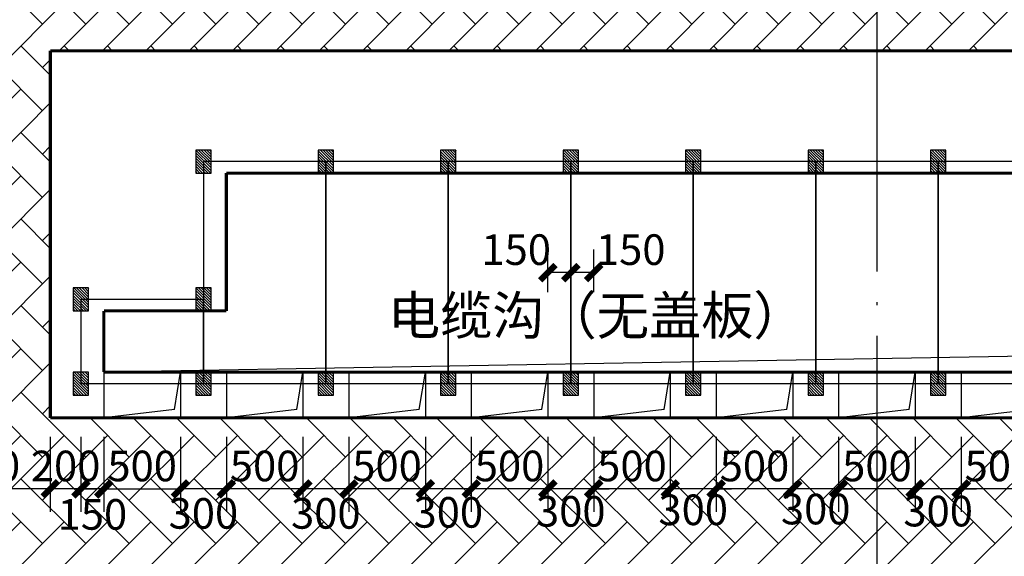
# Model space of a CAD drawing. Extents: x 1238466 to 1559842, y -814618 to 61349.
# Drawn here: x 1245590 to 1252022, y -793912 to -790405 of the extents above; entities that cross this region are included whole.
import ezdxf
from ezdxf.enums import TextEntityAlignment as Align

# ---------------------------------------------------------------- set-up
doc = ezdxf.new("R2010")
doc.units = 0
doc.header["$LTSCALE"] = 1000
doc.header["$MEASUREMENT"] = 0
for name, pattern in [('DASH', [2.8, 2, -0.8]), ('DASHED2', [9.525, 6.35, -3.175]), ('DOTE', [2.42, 2, -0.2, 0.02, -0.2])]:
    doc.linetypes.add(name, pattern=pattern)
doc.layers.get('0').update_dxf_attribs({"linetype": 'CONTINUOUS'})
doc.layers.get('Defpoints').update_dxf_attribs({"linetype": 'CONTINUOUS'})
for name, color, linetype in [('DOTE', 1, 'DOTE'), ('LINDIM1', 7, 'CONTINUOUS'), ('TAB', 7, 'CONTINUOUS')]:
    doc.layers.add(name, color=color, linetype=linetype)
doc.styles.add('IDQSTYLE', font='simsun.ttc', dxfattribs={"width": 0.7})
doc.styles.get("Standard").update_dxf_attribs({"font": 'simsun.ttc'})
doc.dimstyles.get("Standard").update_dxf_attribs({"dimscale": 100, "dimtxt": 2, "dimasz": 1, "dimexe": 1.5, "dimexo": 0, "dimgap": 0.5, "dimtad": 1, "dimdec": 0, "dimzin": 0, "dimdsep": 46, "dimtxsty": 'Standard', "dimblk": 'ARCHTICK', "dimcen": 0.09, "dimadec": 0, "dimazin": 0, "dimtfac": 1, "dimtdec": 0, "dimtix": 1, "dimtmove": 2, "dimatfit": 3, "dimfxl": 1, "dimtolj": 1, "dimtzin": 0, "dimarcsym": 0})

# ---------------------------------------------------------------- blocks, each defined once
blk = doc.blocks.new('新块112')
at = {"layer": 'DOTE', "linetype": 'DOTE'}
blk.add_line((1805515.8, -12846.9), (1805515.8, -32153.1), dxfattribs=at)
blk = doc.blocks.new('A$C45826EEE')
at = {"layer": 'LINDIM1'}
h = blk.add_hatch(dxfattribs=at)
h.set_pattern_fill('ANSI31', color=6, scale=100, style=0)
h.set_pattern_definition([(45, (-492915.873, 5208928.927), (-8.838834765, 8.838834765), [])])
h.paths.add_polyline_path([(0, 100), (0, 0), (150, 0), (150, 100)])
at = {"layer": 'LINDIM1', "color": 6}
for p, q in [((150, 100), (0, 100)), ((0, 100), (0, 0)), ((150, 0), (150, 100)), ((0, 0), (150, 0))]:
    blk.add_line(p, q, dxfattribs=at)
blk = doc.blocks.new('A$C423110B1')
at = {"layer": 'LINDIM1', "color": 6, "rotation": 270}
blk.add_blockref('A$C45826EEE', (0, 150), dxfattribs=at)
blk = doc.blocks.new('_ArchTick')
at = {"color": 0, "linetype": 'ByBlock', "const_width": 0.4}
blk.add_lwpolyline([(-0.5, -0.5), (0.5, 0.5)], dxfattribs=at)
blk = doc.blocks.new('*D4439')
at = {"layer": 'Defpoints', "color": 0}
for p in [(1249040.2, -792057.7), (1249040.2, -792185.8), (1249190.2, -792185.8)]:
    blk.add_point(p, dxfattribs=at)
at = {"layer": 'TAB', "color": 0, "lineweight": -2}
for p, q in [((1249040.2, -792185.8), (1249040.2, -791907.7)), ((1249190.2, -792185.8), (1249190.2, -791907.7)), ((1249190.2, -792057.7), (1249040.2, -792057.7))]:
    blk.add_line(p, q, dxfattribs=at)
at = {"layer": 'TAB', "color": 0, "linetype": 'ByBlock', "lineweight": -2, "xscale": 100, "yscale": 100, "zscale": 100, "rotation": 180}
blk.add_blockref('_ArchTick', (1249040.2, -792057.7), dxfattribs=at)
at = {"layer": 'TAB', "color": 0, "linetype": 'ByBlock', "lineweight": -2, "xscale": 100, "yscale": 100, "zscale": 100}
blk.add_blockref('_ArchTick', (1249190.2, -792057.7), dxfattribs=at)
at = {"layer": 'TAB', "color": 0, "insert": (1248833.8, -791907.7), "char_height": 200, "attachment_point": 5}
blk.add_mtext('\\A1;150', dxfattribs=at)
blk = doc.blocks.new('*D4440')
at = {"layer": 'Defpoints', "color": 0}
for p in [(1249190.2, -792057.7), (1249190.2, -792185.8), (1249340.2, -792185.8)]:
    blk.add_point(p, dxfattribs=at)
at = {"layer": 'TAB', "color": 0, "lineweight": -2}
for p, q in [((1249190.2, -792185.8), (1249190.2, -791907.7)), ((1249340.2, -792185.8), (1249340.2, -791907.7)), ((1249340.2, -792057.7), (1249190.2, -792057.7))]:
    blk.add_line(p, q, dxfattribs=at)
at = {"layer": 'TAB', "color": 0, "linetype": 'ByBlock', "lineweight": -2, "xscale": 100, "yscale": 100, "zscale": 100, "rotation": 180}
blk.add_blockref('_ArchTick', (1249190.2, -792057.7), dxfattribs=at)
at = {"layer": 'TAB', "color": 0, "linetype": 'ByBlock', "lineweight": -2, "xscale": 100, "yscale": 100, "zscale": 100}
blk.add_blockref('_ArchTick', (1249340.2, -792057.7), dxfattribs=at)
at = {"layer": 'TAB', "color": 0, "insert": (1249581.9, -791907.7), "char_height": 200, "attachment_point": 5}
blk.add_mtext('\\A1;150', dxfattribs=at)
blk = doc.blocks.new('*D4483')
at = {"layer": 'Defpoints', "color": 0}
for p in [(1246140.2, -793130.8), (1246640.2, -793130.8), (1246640.2, -793471.4)]:
    blk.add_point(p, dxfattribs=at)
at = {"layer": 'TAB', "color": 0, "lineweight": -2}
for p, q in [((1246140.2, -793130.8), (1246140.2, -793621.4)), ((1246640.2, -793130.8), (1246640.2, -793621.4)), ((1246140.2, -793471.4), (1246640.2, -793471.4))]:
    blk.add_line(p, q, dxfattribs=at)
at = {"layer": 'TAB', "color": 0, "linetype": 'ByBlock', "lineweight": -2, "xscale": 100, "yscale": 100, "zscale": 100, "rotation": 180}
blk.add_blockref('_ArchTick', (1246140.2, -793471.4), dxfattribs=at)
at = {"layer": 'TAB', "color": 0, "linetype": 'ByBlock', "lineweight": -2, "xscale": 100, "yscale": 100, "zscale": 100}
blk.add_blockref('_ArchTick', (1246640.2, -793471.4), dxfattribs=at)
at = {"layer": 'TAB', "color": 0, "insert": (1246390.2, -793321.4), "char_height": 200, "attachment_point": 5}
blk.add_mtext('\\A1;500', dxfattribs=at)
blk = doc.blocks.new('*D4484')
at = {"layer": 'Defpoints', "color": 0}
for p in [(1245990.2, -793130.8), (1246140.2, -793130.8), (1245990.2, -793471.4)]:
    blk.add_point(p, dxfattribs=at)
at = {"layer": 'TAB', "color": 0, "lineweight": -2}
for p, q in [((1245990.2, -793130.8), (1245990.2, -793621.4)), ((1246140.2, -793130.8), (1246140.2, -793621.4)), ((1246140.2, -793471.4), (1245990.2, -793471.4))]:
    blk.add_line(p, q, dxfattribs=at)
at = {"layer": 'TAB', "color": 0, "linetype": 'ByBlock', "lineweight": -2, "xscale": 100, "yscale": 100, "zscale": 100, "rotation": 180}
blk.add_blockref('_ArchTick', (1245990.2, -793471.4), dxfattribs=at)
at = {"layer": 'TAB', "color": 0, "linetype": 'ByBlock', "lineweight": -2, "xscale": 100, "yscale": 100, "zscale": 100}
blk.add_blockref('_ArchTick', (1246140.2, -793471.4), dxfattribs=at)
at = {"layer": 'TAB', "color": 0, "insert": (1246065.2, -793638), "char_height": 200, "attachment_point": 5}
blk.add_mtext('\\A1;150', dxfattribs=at)
blk = doc.blocks.new('*D4485')
at = {"layer": 'Defpoints', "color": 0}
for p in [(1245790.2, -793130.8), (1245990.2, -793130.8), (1245790.2, -793471.4)]:
    blk.add_point(p, dxfattribs=at)
at = {"layer": 'TAB', "color": 0, "lineweight": -2}
for p, q in [((1245790.2, -793130.8), (1245790.2, -793621.4)), ((1245990.2, -793130.8), (1245990.2, -793621.4)), ((1245790.2, -793471.4), (1245690.2, -793471.4)), ((1245990.2, -793471.4), (1245790.2, -793471.4)), ((1245990.2, -793471.4), (1246090.2, -793471.4))]:
    blk.add_line(p, q, dxfattribs=at)
at = {"layer": 'TAB', "color": 0, "linetype": 'ByBlock', "lineweight": -2, "xscale": 100, "yscale": 100, "zscale": 100}
blk.add_blockref('_ArchTick', (1245790.2, -793471.4), dxfattribs=at)
at = {"layer": 'TAB', "color": 0, "linetype": 'ByBlock', "lineweight": -2, "xscale": 100, "yscale": 100, "zscale": 100, "rotation": 180}
blk.add_blockref('_ArchTick', (1245990.2, -793471.4), dxfattribs=at)
at = {"layer": 'TAB', "color": 0, "insert": (1245890.2, -793321.4), "char_height": 200, "attachment_point": 5}
blk.add_mtext('\\A1;200', dxfattribs=at)
blk = doc.blocks.new('*D4486')
at = {"layer": 'Defpoints', "color": 0}
for p in [(1244790.2, -793130.8), (1245790.2, -793130.8), (1244790.2, -793471.4)]:
    blk.add_point(p, dxfattribs=at)
at = {"layer": 'TAB', "color": 0, "lineweight": -2}
for p, q in [((1244790.2, -793130.8), (1244790.2, -793621.4)), ((1245790.2, -793130.8), (1245790.2, -793621.4)), ((1245790.2, -793471.4), (1244790.2, -793471.4))]:
    blk.add_line(p, q, dxfattribs=at)
at = {"layer": 'TAB', "color": 0, "linetype": 'ByBlock', "lineweight": -2, "xscale": 100, "yscale": 100, "zscale": 100, "rotation": 180}
blk.add_blockref('_ArchTick', (1244790.2, -793471.4), dxfattribs=at)
at = {"layer": 'TAB', "color": 0, "linetype": 'ByBlock', "lineweight": -2, "xscale": 100, "yscale": 100, "zscale": 100}
blk.add_blockref('_ArchTick', (1245790.2, -793471.4), dxfattribs=at)
at = {"layer": 'TAB', "color": 0, "insert": (1245290.2, -793321.4), "char_height": 200, "attachment_point": 5}
blk.add_mtext('\\A1;1000', dxfattribs=at)
blk = doc.blocks.new('*D4488')
at = {"layer": 'Defpoints', "color": 0}
for p in [(1246640.2, -793130.8), (1246940.2, -793130.8), (1246640.2, -793471.4)]:
    blk.add_point(p, dxfattribs=at)
at = {"layer": 'TAB', "color": 0, "lineweight": -2}
for p, q in [((1246640.2, -793130.8), (1246640.2, -793621.4)), ((1246940.2, -793130.8), (1246940.2, -793621.4)), ((1246940.2, -793471.4), (1246640.2, -793471.4))]:
    blk.add_line(p, q, dxfattribs=at)
at = {"layer": 'TAB', "color": 0, "linetype": 'ByBlock', "lineweight": -2, "xscale": 100, "yscale": 100, "zscale": 100, "rotation": 180}
blk.add_blockref('_ArchTick', (1246640.2, -793471.4), dxfattribs=at)
at = {"layer": 'TAB', "color": 0, "linetype": 'ByBlock', "lineweight": -2, "xscale": 100, "yscale": 100, "zscale": 100}
blk.add_blockref('_ArchTick', (1246940.2, -793471.4), dxfattribs=at)
at = {"layer": 'TAB', "color": 0, "insert": (1246790.2, -793631.3), "char_height": 200, "attachment_point": 5}
blk.add_mtext('\\A1;300', dxfattribs=at)
blk = doc.blocks.new('*D4489')
at = {"layer": 'Defpoints', "color": 0}
for p in [(1246940.2, -793130.8), (1247440.2, -793130.8), (1246940.2, -793471.4)]:
    blk.add_point(p, dxfattribs=at)
at = {"layer": 'TAB', "color": 0, "lineweight": -2}
for p, q in [((1246940.2, -793130.8), (1246940.2, -793621.4)), ((1247440.2, -793130.8), (1247440.2, -793621.4)), ((1247440.2, -793471.4), (1246940.2, -793471.4))]:
    blk.add_line(p, q, dxfattribs=at)
at = {"layer": 'TAB', "color": 0, "linetype": 'ByBlock', "lineweight": -2, "xscale": 100, "yscale": 100, "zscale": 100, "rotation": 180}
blk.add_blockref('_ArchTick', (1246940.2, -793471.4), dxfattribs=at)
at = {"layer": 'TAB', "color": 0, "linetype": 'ByBlock', "lineweight": -2, "xscale": 100, "yscale": 100, "zscale": 100}
blk.add_blockref('_ArchTick', (1247440.2, -793471.4), dxfattribs=at)
at = {"layer": 'TAB', "color": 0, "insert": (1247190.2, -793321.4), "char_height": 200, "attachment_point": 5}
blk.add_mtext('\\A1;500', dxfattribs=at)
blk = doc.blocks.new('*D4490')
at = {"layer": 'Defpoints', "color": 0}
for p in [(1247440.2, -793130.8), (1247740.2, -793130.8), (1247440.2, -793471.4)]:
    blk.add_point(p, dxfattribs=at)
at = {"layer": 'TAB', "color": 0, "lineweight": -2}
for p, q in [((1247440.2, -793130.8), (1247440.2, -793621.4)), ((1247740.2, -793130.8), (1247740.2, -793621.4)), ((1247740.2, -793471.4), (1247440.2, -793471.4))]:
    blk.add_line(p, q, dxfattribs=at)
at = {"layer": 'TAB', "color": 0, "linetype": 'ByBlock', "lineweight": -2, "xscale": 100, "yscale": 100, "zscale": 100, "rotation": 180}
blk.add_blockref('_ArchTick', (1247440.2, -793471.4), dxfattribs=at)
at = {"layer": 'TAB', "color": 0, "linetype": 'ByBlock', "lineweight": -2, "xscale": 100, "yscale": 100, "zscale": 100}
blk.add_blockref('_ArchTick', (1247740.2, -793471.4), dxfattribs=at)
at = {"layer": 'TAB', "color": 0, "insert": (1247590.2, -793631.3), "char_height": 200, "attachment_point": 5}
blk.add_mtext('\\A1;300', dxfattribs=at)
blk = doc.blocks.new('*D4491')
at = {"layer": 'Defpoints', "color": 0}
for p in [(1247740.2, -793130.8), (1248240.2, -793130.8), (1247740.2, -793471.4)]:
    blk.add_point(p, dxfattribs=at)
at = {"layer": 'TAB', "color": 0, "lineweight": -2}
for p, q in [((1247740.2, -793130.8), (1247740.2, -793621.4)), ((1248240.2, -793130.8), (1248240.2, -793621.4)), ((1248240.2, -793471.4), (1247740.2, -793471.4))]:
    blk.add_line(p, q, dxfattribs=at)
at = {"layer": 'TAB', "color": 0, "linetype": 'ByBlock', "lineweight": -2, "xscale": 100, "yscale": 100, "zscale": 100, "rotation": 180}
blk.add_blockref('_ArchTick', (1247740.2, -793471.4), dxfattribs=at)
at = {"layer": 'TAB', "color": 0, "linetype": 'ByBlock', "lineweight": -2, "xscale": 100, "yscale": 100, "zscale": 100}
blk.add_blockref('_ArchTick', (1248240.2, -793471.4), dxfattribs=at)
at = {"layer": 'TAB', "color": 0, "insert": (1247990.2, -793321.4), "char_height": 200, "attachment_point": 5}
blk.add_mtext('\\A1;500', dxfattribs=at)
blk = doc.blocks.new('*D4492')
at = {"layer": 'Defpoints', "color": 0}
for p in [(1248240.2, -793130.8), (1248540.2, -793130.8), (1248240.2, -793471.4)]:
    blk.add_point(p, dxfattribs=at)
at = {"layer": 'TAB', "color": 0, "lineweight": -2}
for p, q in [((1248240.2, -793130.8), (1248240.2, -793621.4)), ((1248540.2, -793130.8), (1248540.2, -793621.4)), ((1248540.2, -793471.4), (1248240.2, -793471.4))]:
    blk.add_line(p, q, dxfattribs=at)
at = {"layer": 'TAB', "color": 0, "linetype": 'ByBlock', "lineweight": -2, "xscale": 100, "yscale": 100, "zscale": 100, "rotation": 180}
blk.add_blockref('_ArchTick', (1248240.2, -793471.4), dxfattribs=at)
at = {"layer": 'TAB', "color": 0, "linetype": 'ByBlock', "lineweight": -2, "xscale": 100, "yscale": 100, "zscale": 100}
blk.add_blockref('_ArchTick', (1248540.2, -793471.4), dxfattribs=at)
at = {"layer": 'TAB', "color": 0, "insert": (1248390.2, -793624.6), "char_height": 200, "attachment_point": 5}
blk.add_mtext('\\A1;300', dxfattribs=at)
blk = doc.blocks.new('*D4493')
at = {"layer": 'Defpoints', "color": 0}
for p in [(1248540.2, -793130.8), (1249040.2, -793130.8), (1248540.2, -793471.4)]:
    blk.add_point(p, dxfattribs=at)
at = {"layer": 'TAB', "color": 0, "lineweight": -2}
for p, q in [((1248540.2, -793130.8), (1248540.2, -793621.4)), ((1249040.2, -793130.8), (1249040.2, -793621.4)), ((1249040.2, -793471.4), (1248540.2, -793471.4))]:
    blk.add_line(p, q, dxfattribs=at)
at = {"layer": 'TAB', "color": 0, "linetype": 'ByBlock', "lineweight": -2, "xscale": 100, "yscale": 100, "zscale": 100, "rotation": 180}
blk.add_blockref('_ArchTick', (1248540.2, -793471.4), dxfattribs=at)
at = {"layer": 'TAB', "color": 0, "linetype": 'ByBlock', "lineweight": -2, "xscale": 100, "yscale": 100, "zscale": 100}
blk.add_blockref('_ArchTick', (1249040.2, -793471.4), dxfattribs=at)
at = {"layer": 'TAB', "color": 0, "insert": (1248790.2, -793321.4), "char_height": 200, "attachment_point": 5}
blk.add_mtext('\\A1;500', dxfattribs=at)
blk = doc.blocks.new('*D4494')
at = {"layer": 'Defpoints', "color": 0}
for p in [(1249040.2, -793130.8), (1249340.2, -793130.8), (1249040.2, -793471.4)]:
    blk.add_point(p, dxfattribs=at)
at = {"layer": 'TAB', "color": 0, "lineweight": -2}
for p, q in [((1249040.2, -793130.8), (1249040.2, -793621.4)), ((1249340.2, -793130.8), (1249340.2, -793621.4)), ((1249040.2, -793471.4), (1248940.2, -793471.4)), ((1249340.2, -793471.4), (1249040.2, -793471.4)), ((1249340.2, -793471.4), (1249440.2, -793471.4))]:
    blk.add_line(p, q, dxfattribs=at)
at = {"layer": 'TAB', "color": 0, "linetype": 'ByBlock', "lineweight": -2, "xscale": 100, "yscale": 100, "zscale": 100}
blk.add_blockref('_ArchTick', (1249040.2, -793471.4), dxfattribs=at)
at = {"layer": 'TAB', "color": 0, "linetype": 'ByBlock', "lineweight": -2, "xscale": 100, "yscale": 100, "zscale": 100, "rotation": 180}
blk.add_blockref('_ArchTick', (1249340.2, -793471.4), dxfattribs=at)
at = {"layer": 'TAB', "color": 0, "insert": (1249190.2, -793617.9), "char_height": 200, "attachment_point": 5}
blk.add_mtext('\\A1;300', dxfattribs=at)
blk = doc.blocks.new('*D4495')
at = {"layer": 'Defpoints', "color": 0}
for p in [(1249340.2, -793130.8), (1249840.2, -793130.8), (1249340.2, -793471.4)]:
    blk.add_point(p, dxfattribs=at)
at = {"layer": 'TAB', "color": 0, "lineweight": -2}
for p, q in [((1249340.2, -793130.8), (1249340.2, -793621.4)), ((1249840.2, -793130.8), (1249840.2, -793621.4)), ((1249840.2, -793471.4), (1249340.2, -793471.4))]:
    blk.add_line(p, q, dxfattribs=at)
at = {"layer": 'TAB', "color": 0, "linetype": 'ByBlock', "lineweight": -2, "xscale": 100, "yscale": 100, "zscale": 100, "rotation": 180}
blk.add_blockref('_ArchTick', (1249340.2, -793471.4), dxfattribs=at)
at = {"layer": 'TAB', "color": 0, "linetype": 'ByBlock', "lineweight": -2, "xscale": 100, "yscale": 100, "zscale": 100}
blk.add_blockref('_ArchTick', (1249840.2, -793471.4), dxfattribs=at)
at = {"layer": 'TAB', "color": 0, "insert": (1249590.2, -793321.4), "char_height": 200, "attachment_point": 5}
blk.add_mtext('\\A1;500', dxfattribs=at)
blk = doc.blocks.new('*D4496')
at = {"layer": 'Defpoints', "color": 0}
for p in [(1249840.2, -793130.8), (1250140.2, -793130.8), (1249840.2, -793471.4)]:
    blk.add_point(p, dxfattribs=at)
at = {"layer": 'TAB', "color": 0, "lineweight": -2}
for p, q in [((1249840.2, -793130.8), (1249840.2, -793621.4)), ((1250140.2, -793130.8), (1250140.2, -793621.4)), ((1249840.2, -793471.4), (1249740.2, -793471.4)), ((1250140.2, -793471.4), (1249840.2, -793471.4)), ((1250140.2, -793471.4), (1250240.2, -793471.4))]:
    blk.add_line(p, q, dxfattribs=at)
at = {"layer": 'TAB', "color": 0, "linetype": 'ByBlock', "lineweight": -2, "xscale": 100, "yscale": 100, "zscale": 100}
blk.add_blockref('_ArchTick', (1249840.2, -793471.4), dxfattribs=at)
at = {"layer": 'TAB', "color": 0, "linetype": 'ByBlock', "lineweight": -2, "xscale": 100, "yscale": 100, "zscale": 100, "rotation": 180}
blk.add_blockref('_ArchTick', (1250140.2, -793471.4), dxfattribs=at)
at = {"layer": 'TAB', "color": 0, "insert": (1249990.2, -793607.9), "char_height": 200, "attachment_point": 5}
blk.add_mtext('\\A1;300', dxfattribs=at)
blk = doc.blocks.new('*D4497')
at = {"layer": 'Defpoints', "color": 0}
for p in [(1250140.2, -793130.8), (1250640.2, -793130.8), (1250140.2, -793471.4)]:
    blk.add_point(p, dxfattribs=at)
at = {"layer": 'TAB', "color": 0, "lineweight": -2}
for p, q in [((1250140.2, -793130.8), (1250140.2, -793621.4)), ((1250640.2, -793130.8), (1250640.2, -793621.4)), ((1250640.2, -793471.4), (1250140.2, -793471.4))]:
    blk.add_line(p, q, dxfattribs=at)
at = {"layer": 'TAB', "color": 0, "linetype": 'ByBlock', "lineweight": -2, "xscale": 100, "yscale": 100, "zscale": 100, "rotation": 180}
blk.add_blockref('_ArchTick', (1250140.2, -793471.4), dxfattribs=at)
at = {"layer": 'TAB', "color": 0, "linetype": 'ByBlock', "lineweight": -2, "xscale": 100, "yscale": 100, "zscale": 100}
blk.add_blockref('_ArchTick', (1250640.2, -793471.4), dxfattribs=at)
at = {"layer": 'TAB', "color": 0, "insert": (1250390.2, -793321.4), "char_height": 200, "attachment_point": 5}
blk.add_mtext('\\A1;500', dxfattribs=at)
blk = doc.blocks.new('*D4498')
at = {"layer": 'Defpoints', "color": 0}
for p in [(1250640.2, -793130.8), (1250940.2, -793130.8), (1250640.2, -793471.4)]:
    blk.add_point(p, dxfattribs=at)
at = {"layer": 'TAB', "color": 0, "lineweight": -2}
for p, q in [((1250640.2, -793130.8), (1250640.2, -793621.4)), ((1250940.2, -793130.8), (1250940.2, -793621.4)), ((1250640.2, -793471.4), (1250540.2, -793471.4)), ((1250940.2, -793471.4), (1250640.2, -793471.4)), ((1250940.2, -793471.4), (1251040.2, -793471.4))]:
    blk.add_line(p, q, dxfattribs=at)
at = {"layer": 'TAB', "color": 0, "linetype": 'ByBlock', "lineweight": -2, "xscale": 100, "yscale": 100, "zscale": 100}
blk.add_blockref('_ArchTick', (1250640.2, -793471.4), dxfattribs=at)
at = {"layer": 'TAB', "color": 0, "linetype": 'ByBlock', "lineweight": -2, "xscale": 100, "yscale": 100, "zscale": 100, "rotation": 180}
blk.add_blockref('_ArchTick', (1250940.2, -793471.4), dxfattribs=at)
at = {"layer": 'TAB', "color": 0, "insert": (1250790.2, -793603), "char_height": 200, "attachment_point": 5}
blk.add_mtext('\\A1;300', dxfattribs=at)
blk = doc.blocks.new('*D4499')
at = {"layer": 'Defpoints', "color": 0}
for p in [(1250940.2, -793130.8), (1251440.2, -793130.8), (1250940.2, -793471.4)]:
    blk.add_point(p, dxfattribs=at)
at = {"layer": 'TAB', "color": 0, "lineweight": -2}
for p, q in [((1250940.2, -793130.8), (1250940.2, -793621.4)), ((1251440.2, -793130.8), (1251440.2, -793621.4)), ((1251440.2, -793471.4), (1250940.2, -793471.4))]:
    blk.add_line(p, q, dxfattribs=at)
at = {"layer": 'TAB', "color": 0, "linetype": 'ByBlock', "lineweight": -2, "xscale": 100, "yscale": 100, "zscale": 100, "rotation": 180}
blk.add_blockref('_ArchTick', (1250940.2, -793471.4), dxfattribs=at)
at = {"layer": 'TAB', "color": 0, "linetype": 'ByBlock', "lineweight": -2, "xscale": 100, "yscale": 100, "zscale": 100}
blk.add_blockref('_ArchTick', (1251440.2, -793471.4), dxfattribs=at)
at = {"layer": 'TAB', "color": 0, "insert": (1251190.2, -793321.4), "char_height": 200, "attachment_point": 5}
blk.add_mtext('\\A1;500', dxfattribs=at)
blk = doc.blocks.new('*D4500')
at = {"layer": 'Defpoints', "color": 0}
for p in [(1251440.2, -793130.8), (1251740.2, -793130.8), (1251440.2, -793471.4)]:
    blk.add_point(p, dxfattribs=at)
at = {"layer": 'TAB', "color": 0, "lineweight": -2}
for p, q in [((1251440.2, -793130.8), (1251440.2, -793621.4)), ((1251740.2, -793130.8), (1251740.2, -793621.4)), ((1251440.2, -793471.4), (1251340.2, -793471.4)), ((1251740.2, -793471.4), (1251440.2, -793471.4)), ((1251740.2, -793471.4), (1251840.2, -793471.4))]:
    blk.add_line(p, q, dxfattribs=at)
at = {"layer": 'TAB', "color": 0, "linetype": 'ByBlock', "lineweight": -2, "xscale": 100, "yscale": 100, "zscale": 100}
blk.add_blockref('_ArchTick', (1251440.2, -793471.4), dxfattribs=at)
at = {"layer": 'TAB', "color": 0, "linetype": 'ByBlock', "lineweight": -2, "xscale": 100, "yscale": 100, "zscale": 100, "rotation": 180}
blk.add_blockref('_ArchTick', (1251740.2, -793471.4), dxfattribs=at)
at = {"layer": 'TAB', "color": 0, "insert": (1251590.2, -793616.4), "char_height": 200, "attachment_point": 5}
blk.add_mtext('\\A1;300', dxfattribs=at)
blk = doc.blocks.new('*D4501')
at = {"layer": 'Defpoints', "color": 0}
for p in [(1251740.2, -793130.8), (1252240.2, -793130.8), (1251740.2, -793471.4)]:
    blk.add_point(p, dxfattribs=at)
at = {"layer": 'TAB', "color": 0, "lineweight": -2}
for p, q in [((1251740.2, -793130.8), (1251740.2, -793621.4)), ((1252240.2, -793130.8), (1252240.2, -793621.4)), ((1252240.2, -793471.4), (1251740.2, -793471.4))]:
    blk.add_line(p, q, dxfattribs=at)
at = {"layer": 'TAB', "color": 0, "linetype": 'ByBlock', "lineweight": -2, "xscale": 100, "yscale": 100, "zscale": 100, "rotation": 180}
blk.add_blockref('_ArchTick', (1251740.2, -793471.4), dxfattribs=at)
at = {"layer": 'TAB', "color": 0, "linetype": 'ByBlock', "lineweight": -2, "xscale": 100, "yscale": 100, "zscale": 100}
blk.add_blockref('_ArchTick', (1252240.2, -793471.4), dxfattribs=at)
at = {"layer": 'TAB', "color": 0, "insert": (1251990.2, -793321.4), "char_height": 200, "attachment_point": 5}
blk.add_mtext('\\A1;500', dxfattribs=at)

msp = doc.modelspace()

# ---------------------------------------------------------------- hatches: boundary and pattern name
at = {"layer": 'TAB'}
h = msp.add_hatch(dxfattribs=at)
h.set_pattern_fill('AR-HBONE', color=3, scale=50, angle=270, style=0)
h.set_pattern_definition([(315, (1537491.38, 2003344.1), (282.842712, -9e-14), [600, -200]), (45, (1537632.8, 2003202.68), (282.842712, -2e-14), [600, -200])])
h.paths.add_polyline_path([(1244790.2, -794007.7), (1245790.2, -794007.7), (1245790.2, -797007.7), (1244790.2, -797007.7)])
h.paths.add_polyline_path([(1257740.2, -786707.7), (1263140.2, -786707.7), (1263140.2, -787707.7), (1257740.2, -787707.7)])
h.paths.add_polyline_path([(1256740.2, -794007.7), (1257740.2, -794007.7), (1257740.2, -797007.7), (1256740.2, -797007.7)])
h.paths.add_polyline_path([(1244290.2, -797007.7), (1264590.2, -797007.7), (1264590.2, -798007.7), (1244290.2, -798007.7)])
h.paths.add_polyline_path([(1257740.2, -786307.7), (1256740.2, -786307.7), (1256740.2, -793007.7), (1257740.2, -793007.7)])
h.paths.add_polyline_path([(1244790.2, -790607.7), (1245790.2, -790607.7), (1245790.2, -793007.7), (1244790.2, -793007.7)])
h.paths.add_polyline_path([(1244290.2, -793007.7), (1265090.2, -793007.7), (1265090.2, -794007.7), (1244290.2, -794007.7)])
h.paths.add_polyline_path([(1263590.2, -797007.7), (1264590.2, -797007.7), (1264590.2, -794007.7), (1263590.2, -794007.7)])
h.paths.add_polyline_path([(1244790.2, -786307.7), (1245790.2, -786307.7), (1245790.2, -789607.7), (1244790.2, -789607.7)])
h.paths.add_polyline_path([(1244290.2, -789607.7), (1256740.2, -789607.7), (1256740.2, -790607.7), (1244290.2, -790607.7)])

# ---------------------------------------------------------------- linework, layer by layer
at = {"layer": 'TAB', "color": 11}
for p, q in [((1253719, -792575.8), (1246140.2, -792707.7)), ((1246140.2, -792707.7), (1246140.2, -793007.7)), ((1246600.9, -792952.1), (1246640.2, -792707.7)), ((1246640.2, -792707.7), (1246640.2, -793007.7)), ((1246940.2, -792707.7), (1246940.2, -793007.7)), ((1247400.9, -792952.1), (1247440.2, -792707.7)), ((1247440.2, -792707.7), (1247440.2, -793007.7)), ((1247740.2, -792707.7), (1247740.2, -793007.7)), ((1248200.9, -792952.1), (1248240.2, -792707.7)), ((1248240.2, -792707.7), (1248240.2, -793007.7)), ((1248540.2, -792707.7), (1248540.2, -793007.7)), ((1249000.9, -792952.1), (1249040.2, -792707.7)), ((1249040.2, -792707.7), (1249040.2, -793007.7)), ((1249340.2, -792707.7), (1249340.2, -793007.7)), ((1249800.9, -792952.1), (1249840.2, -792707.7)), ((1249840.2, -792707.7), (1249840.2, -793007.7)), ((1250140.2, -792707.7), (1250140.2, -793007.7)), ((1250600.9, -792952.1), (1250640.2, -792707.7)), ((1250640.2, -792707.7), (1250640.2, -793007.7)), ((1250940.2, -792707.7), (1250940.2, -793007.7)), ((1251400.9, -792952.1), (1251440.2, -792707.7)), ((1251440.2, -792707.7), (1251440.2, -793007.7)), ((1251740.2, -792707.7), (1251740.2, -793007.7)), ((1246600.9, -792952.1), (1246140.2, -793007.7)), ((1247400.9, -792952.1), (1246940.2, -793007.7)), ((1248200.9, -792952.1), (1247740.2, -793007.7)), ((1249000.9, -792952.1), (1248540.2, -793007.7)), ((1249800.9, -792952.1), (1249340.2, -793007.7)), ((1250600.9, -792952.1), (1250140.2, -793007.7)), ((1251400.9, -792952.1), (1250940.2, -793007.7)), ((1252200.9, -792952.1), (1251740.2, -793007.7))]:
    msp.add_line(p, q, dxfattribs=at)
at = {"layer": 'TAB', "color": 11, "const_width": 20}
for points in [[(1245790.2, -790607.7), (1256740.2, -790607.7)], [(1245790.2, -790607.7), (1245790.2, -793007.7)], [(1246940.2, -791407.7), (1253840.2, -791407.7)], [(1246940.2, -792307.7), (1246940.2, -791407.7)], [(1246140.2, -792307.7), (1246940.2, -792307.7)], [(1246140.2, -792707.7), (1246140.2, -792307.7)], [(1253840.2, -792707.7), (1246140.2, -792707.7)], [(1256740.2, -793007.7), (1245790.2, -793007.7)]]:
    msp.add_lwpolyline(points, dxfattribs=at)
at = {"layer": 'TAB', "color": 4, "ltscale": 0.05}
for points in [[(1246790.2, -791332.7), (1246790.2, -792782.7), (1247590.2, -792782.7), (1247590.2, -791332.7)], [(1247590.2, -791332.7), (1247590.2, -792782.7), (1248390.2, -792782.7), (1248390.2, -791332.7)], [(1248390.2, -791332.7), (1248390.2, -792782.7), (1249190.2, -792782.7), (1249190.2, -791332.7)], [(1249190.2, -791332.7), (1249190.2, -792782.7), (1249990.2, -792782.7), (1249990.2, -791332.7)], [(1249990.2, -791332.7), (1249990.2, -792782.7), (1250790.2, -792782.7), (1250790.2, -791332.7)], [(1250790.2, -791332.7), (1250790.2, -792782.7), (1251590.2, -792782.7), (1251590.2, -791332.7)], [(1251590.2, -791332.7), (1251590.2, -792782.7), (1252390.2, -792782.7), (1252390.2, -791332.7)], [(1245990.2, -792232.7), (1245990.2, -792782.7), (1246790.2, -792782.7), (1246790.2, -792232.7)]]:
    msp.add_lwpolyline(points, close=True, dxfattribs=at)

# ---------------------------------------------------------------- block references
at = {"layer": 'LINDIM1', "color": 11, "linetype": 'DASH'}
for p in [(1246740.2, -791407.7), (1247540.2, -791407.7), (1248340.2, -791407.7), (1249140.2, -791407.7), (1249940.2, -791407.7), (1250740.2, -791407.7), (1251540.2, -791407.7), (1245940.2, -792307.7), (1246740.2, -792307.7), (1245940.2, -792857.7), (1246740.2, -792857.7), (1247540.2, -792857.7), (1248340.2, -792857.7), (1249140.2, -792857.7), (1249940.2, -792857.7), (1250740.2, -792857.7), (1251540.2, -792857.7)]:
    msp.add_blockref('A$C423110B1', p, dxfattribs=at)
at = {"layer": 'TAB', "color": 2}
msp.add_blockref('新块112', (-554325.6, -769944.5), dxfattribs=at)

# ---------------------------------------------------------------- texts
at = {"layer": 'TAB', "linetype": 'DASHED2', "style": 'IDQSTYLE'}
msp.add_text('电缆沟（无盖板）', height=250, dxfattribs=at).set_placement((1249359.8, -792370.1), align=Align.MIDDLE)

# ---------------------------------------------------------------- dimensions: what is measured, and where the dimension line sits
at = {"layer": 'TAB'}
for base, p1, p2, picture, middle in [((1249040.2, -792057.7), (1249190.2, -792185.8), (1249040.2, -792185.8), '*D4439', (1248833.8, -791907.7)), ((1249190.2, -792057.7), (1249340.2, -792185.8), (1249190.2, -792185.8), '*D4440', (1249581.9, -791907.7)), ((1245990.2, -793471.4), (1246140.2, -793130.8), (1245990.2, -793130.8), '*D4484', (1246065.2, -793638)), ((1246640.2, -793471.4), (1246940.2, -793130.8), (1246640.2, -793130.8), '*D4488', (1246790.2, -793631.3)), ((1247440.2, -793471.4), (1247740.2, -793130.8), (1247440.2, -793130.8), '*D4490', (1247590.2, -793631.3)), ((1248240.2, -793471.4), (1248540.2, -793130.8), (1248240.2, -793130.8), '*D4492', (1248390.2, -793624.6)), ((1249040.2, -793471.4), (1249340.2, -793130.8), (1249040.2, -793130.8), '*D4494', (1249190.2, -793617.9)), ((1249840.2, -793471.4), (1250140.2, -793130.8), (1249840.2, -793130.8), '*D4496', (1249990.2, -793607.9)), ((1250640.2, -793471.4), (1250940.2, -793130.8), (1250640.2, -793130.8), '*D4498', (1250790.2, -793603)), ((1251440.2, -793471.4), (1251740.2, -793130.8), (1251440.2, -793130.8), '*D4500', (1251590.2, -793616.4))]:
    dim = msp.add_linear_dim(base=base, p1=p1, p2=p2, dimstyle='Standard', dxfattribs=at)
    dim.commit()
    dim.dimension.update_dxf_attribs({"geometry": picture, "text_midpoint": middle, "dimtype": 160})
for base, p1, p2, picture, middle in [((1244790.2, -793471.4), (1245790.2, -793130.8), (1244790.2, -793130.8), '*D4486', (1245290.2, -793321.4)), ((1245790.2, -793471.4), (1245990.2, -793130.8), (1245790.2, -793130.8), '*D4485', (1245890.2, -793321.4)), ((1246640.2, -793471.4), (1246140.2, -793130.8), (1246640.2, -793130.8), '*D4483', (1246390.2, -793321.4)), ((1246940.2, -793471.4), (1247440.2, -793130.8), (1246940.2, -793130.8), '*D4489', (1247190.2, -793321.4)), ((1247740.2, -793471.4), (1248240.2, -793130.8), (1247740.2, -793130.8), '*D4491', (1247990.2, -793321.4)), ((1248540.2, -793471.4), (1249040.2, -793130.8), (1248540.2, -793130.8), '*D4493', (1248790.2, -793321.4)), ((1249340.2, -793471.4), (1249840.2, -793130.8), (1249340.2, -793130.8), '*D4495', (1249590.2, -793321.4)), ((1250140.2, -793471.4), (1250640.2, -793130.8), (1250140.2, -793130.8), '*D4497', (1250390.2, -793321.4)), ((1250940.2, -793471.4), (1251440.2, -793130.8), (1250940.2, -793130.8), '*D4499', (1251190.2, -793321.4)), ((1251740.2, -793471.4), (1252240.2, -793130.8), (1251740.2, -793130.8), '*D4501', (1251990.2, -793321.4))]:
    dim = msp.add_linear_dim(base=base, p1=p1, p2=p2, dimstyle='Standard', dxfattribs=at)
    dim.commit()
    dim.dimension.update_dxf_attribs({"geometry": picture, "text_midpoint": middle})

doc.saveas('drawing.dxf')
